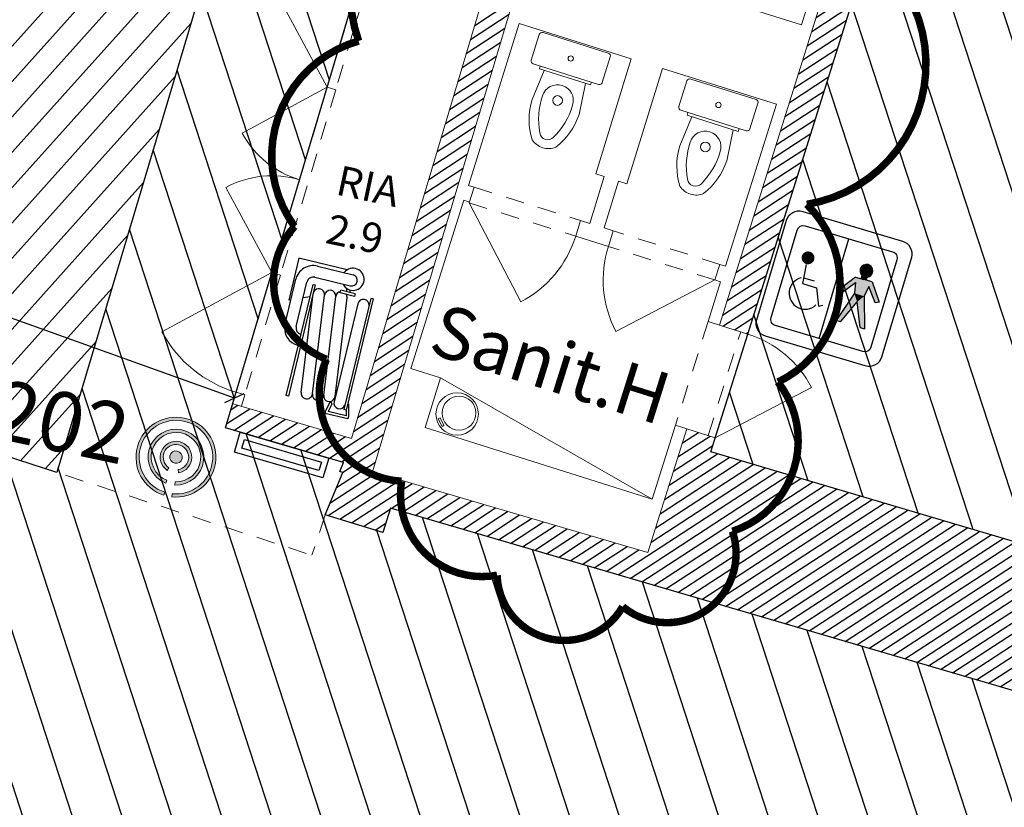
# Model space of a CAD drawing. Extents: x 435 to 765, y 95 to 281.
# Drawn here: x 494 to 500, y 131 to 136 of the extents above; entities that cross this region are included whole.
import ezdxf
from ezdxf.enums import TextEntityAlignment as Align

# ---------------------------------------------------------------- set-up
doc = ezdxf.new("R2010")
doc.units = 0
doc.header["$PDMODE"] = 32
doc.header["$PDSIZE"] = -2
doc.linetypes.add('CACHE2', pattern=[0.1875, 0.125, -0.0625])
doc.linetypes.add('CONTINU', pattern=[0])
for name, color, linetype, lineweight in [('1-TXT-GEN-T', 7, 'Continuous', 0), ('2-CLS-GEN-E', 247, 'Continuous', 0), ('2-LIN-GEN-E', 181, 'CACHE2', 0), ('2-PRT-GEN-E', 201, 'Continuous', 0), ('2-SBE-MCN-E', 7, 'Continuous', 0), ('2-SBE-POU-E', 7, 'CACHE2', 0), ('5-CFA-BEACON', 7, 'Continuous', 0), ('5-PLB-APS-E', 4, 'Continuous', 0)]:
    doc.layers.add(name, color=color, linetype=linetype, lineweight=lineweight)
for name, color, linetype in [('1-ZON-CIRCULATION', 72, 'CONTINU'), ('1-ZON-NON CONSTRUCTIBLE', 1, 'CONTINU'), ('1-ZON-TRAVAUX', 7, 'Continuous'), ('2-SBE-MCN-H', 7, 'CONTINU'), ('2-SBE-POT-D', 7, 'Continuous'), ('5-SEC-RIA-T', 1, 'Continuous'), ('5-SIG-PANNEAU SANITAIRE', 140, 'Continuous'), ('5-SIG-SIN', 140, 'Continuous'), ("GEX_EQU_robinet d'incendie armé", 32, 'Continuous')]:
    doc.layers.add(name, color=color, linetype=linetype)
doc.styles.add('arial', font='arial.ttf')
doc.styles.add('swis BT roman', font='swiss.ttf')
doc.styles.add('TXT8', font='COMPLEX.SHX')
doc.dimstyles.new('COT 100', dxfattribs={"dimtxt": 0.2, "dimasz": 0.18, "dimexe": 0.18, "dimexo": 0.2, "dimgap": 0.09, "dimtad": 0, "dimzin": 0, "dimdsep": 46, "dimtxsty": 'swis BT roman', "dimblk1": 'OBLIQUE', "dimblk2": 'OBLIQUE', "dimsah": 1, "dimcen": 0.09, "dimclrd": 256, "dimclre": 256, "dimaunit": 2, "dimazin": 0, "dimtfac": 1, "dimtix": 1, "dimtofl": 0, "dimtmove": 0, "dimatfit": 3, "dimldrblk": 'OBLIQUE', "dimfxl": 1, "dimtolj": 1, "dimtzin": 0, "dimarcsym": 0})
pattern_1 = [(33.07423899395452, (716.3114717503431, 169.8994841073104), (-0.03465355372123756, 0.0532107246190963), [])]
pattern_2 = [(108.074238993916, (716.3114717503431, 169.8994841073104), (-0.3018330641434676, -0.09850406788435379), [])]

# ---------------------------------------------------------------- blocks, each defined once
blk = doc.blocks.new('WC_anc')
at = {"layer": '5-PLB-APS-E'}
for p, q in [((-0.2299999999995634, 0), (0.2299999999995634, 0)), ((-0.25, -0.01999999999998181), (-0.25, -0.2000000000000455)), ((0.25, -0.01999999999998181), (0.25, -0.2000000000000455)), ((-0.2299999999995634, -0.2200000000000273), (0.2299999999995634, -0.2200000000000273)), ((-0.1800211909576319, -0.2400000000000091), (-0.1800211909576319, -0.2200000000000273)), ((-0.1800211909576319, -0.2400000000000091), (0.1800211909576319, -0.2400000000000091)), ((-0.1455349706211564, -0.2400000000000091), (-0.1655349706215929, -0.4513128155659842)), ((0.1455349706211564, -0.2400000000000091), (0.1655349706215929, -0.4513128155659842)), ((0.1800211909576319, -0.2200000000000273), (0.1800211909576319, -0.2400000000000091))]:
    blk.add_line(p, q, dxfattribs=at)
for centre, radius in [((0, -0.1100000000000136), 0.01808360721902258), ((0, -0.4057859205188379), 0.03256487162645499)]:
    blk.add_circle(centre, radius, dxfattribs=at)
for centre, radius, start, end in [((-0.2299999999995634, -0.01999999999998181), 0.02, 90, 180), ((0.2299999999995634, -0.01999999999998181), 0.02, 0, 90), ((-0.2299999999995634, -0.2000000000000455), 0.02, 180, 270), ((0.2299999999995634, -0.2000000000000455), 0.02, 270, 0), ((0, -0.4057859205188379), 0.1060212552761711, 0, 180), ((0.2980036237804597, -0.4449736446969155), 0.4635819383751183, 180.7835056242657, 214.5960937535765), ((0.4098907800525922, -0.4136457472908432), 0.51598738613228, 179.1272028522205, 207.1953121396612), ((-0.4098907800525922, -0.4136457472909569), 0.5159873861322742, 332.8046878603388, 0.8727971477925268), ((-0.2980036237804597, -0.4449736446970292), 0.4635819383751183, 325.4039062464342, 359.2164943749918), ((0, -0.6242586016226142), 0.05515311442279596, 207.195312139602, 332.8046878603388), ((0.002048223230303847, -0.6047060774502597), 0.1343332534198252, 230.3853511661666, 269.1263585809832), ((-0.002048223230303847, -0.6047060774502597), 0.1343332534198252, 270.8736414190167, 309.6146488338334)]:
    blk.add_arc(centre, radius, start, end, dxfattribs=at)
blk = doc.blocks.new('lava3')
for p, q in [((0.09999999999999964, 0.5999999999999988), (0.05000000000000071, 0.5999999999999988)), ((0.05000000000000071, 0.5999999999999988), (0.05000000000000071, 0.3999999999999995)), ((0.09999999999999964, 0.3999999999999995), (0.09999999999999964, 0.5999999999999988)), ((0.05000000000000071, 0.3999999999999995), (0.09999999999999964, 0.3999999999999995))]:
    blk.add_line(p, q)
for centre, radius in [((0.5, 0.4999999999999991), 0.5), ((0.5500000000000007, 0.4999999999999991), 0.4)]:
    blk.add_circle(centre, radius)
at = {"style": 'TXT8'}
for tag, p, flags in [('ISTCQTE', (0, 0.008), 1), ('ISTCVAL', (0, 0.006), 1), ('ISTCDES', (0, 0.004), 1), ('ISTCTYP', (0, 0.002), 1), ('I_S_T_C', (0, 0), 3)]:
    blk.add_attdef(tag, p, '', height=0.001, dxfattribs=dict(at, flags=flags))
blk = doc.blocks.new('A$C6EB21D37')
at = {"layer": "GEX_EQU_robinet d'incendie armé", "color": 1, "linetype": 'Continuous'}
for p, q in [((-0.2792428354549656, 0.5307624749990509), (0.2208571645448956, 0.5307624749990509)), ((-0.2792428354549656, 0.5307624749990509), (-0.2792428354550793, 0.5207624749990316)), ((-0.2792428354550793, 0.5207624749990316), (0.2208571645448956, 0.5207624749990316)), ((0.1916471645449747, 0.5346624749990383), (0.2459571645449614, 0.5475624749990402)), ((0.1916471645449747, 0.5346724749990415), (0.1916471645449747, 0.5307624749990509)), ((0.2208571645448956, 0.5307624749990509), (0.2208571645448956, 0.5207624749990316)), ((0.2209571645449842, 0.530462474999041), (0.2459571645449614, 0.5363724749990411)), ((0.2459571645449614, 0.5475624749990402), (0.2569671645449034, 0.5475624749990402)), ((0.2459571645449614, 0.5363724749990411), (0.2459571645449614, 0.4554524749990492)), ((0.2569671645449034, 0.5475624749990402), (0.2569671645449034, 0.4442524749990469)), ((-0.2829528354550348, 0.4492524749990423), (-0.2829528354550348, 0.3846324749990515)), ((-0.2829528354550348, 0.4492524749990423), (-0.2707528354551414, 0.4492524749990423)), ((-0.2707528354551414, 0.4492524749990423), (-0.2707528354550277, 0.3846324749990515)), ((0.1752109051601565, 0.4697027151362079), (-0.2566464583219386, 0.4192185092758223)), ((-0.2432328354550464, 0.4709524749990521), (0.1981471645449346, 0.4709524749990237)), ((0.2087571645449771, 0.4530524749990548), (0.2459571645449614, 0.4442524749990469)), ((0.211266219620029, 0.4636589350888585), (0.2459571645450751, 0.4554524749990208)), ((0.2459571645449614, 0.4442524749990469), (0.2569671645449034, 0.4442524749990469)), ((-0.375652835455071, 0.3908710242967288), (-0.375652835455071, 0.1742624749990398)), ((-0.361462835455086, 0.2608124749990566), (-0.3614628354549723, 0.4208424749990627)), ((-0.311452835455043, 0.2608124749990566), (-0.3114528354551567, 0.4208424749990343)), ((-0.2962182496144123, 0.4093424749990504), (-0.2829528354550348, 0.4093424749990504)), ((-0.2933939872525571, 0.4246424749990467), (-0.2829528354550348, 0.4246424749990467)), ((0.1809782686423205, 0.420366920996571), (-0.2508790948397746, 0.3698827151362138)), ((-0.2707528354550277, 0.3846324749990515), (-0.2829528354550348, 0.3846324749990515)), ((0.1867571645450425, 0.3709324749990515), (-0.2451001989370525, 0.3204482691386659)), ((0.1925245280272065, 0.3215966808594146), (-0.2393328354550022, 0.2711124749990574)), ((-0.2792428354550793, 0.2708124749990191), (0.2208571645448956, 0.2708124749990191)), ((-0.2792428354550793, 0.2608124749990282), (-0.2792428354550793, 0.2708124749990191)), ((0.2208571645450093, 0.2608124749990282), (-0.2792428354550793, 0.2608124749990282)), ((-0.2239201335917187, 0.2608124749990282), (-0.2121138188919076, 0.2325124749990266)), ((0.2208571645448956, 0.2708124749990191), (0.2208571645450093, 0.2608124749990282)), ((-0.08250283545510229, 0.2325124749990266), (-0.2830428354550349, 0.2325124749990266)), ((-0.375652835455071, 0.1742624749990398), (-0.1878128354551336, 0.1742624749990682)), ((-0.0825028354549886, 0.1824924749990373), (-0.2830428354550349, 0.1824924749990373)), ((-0.1912462619561666, 0.1824924749990373), (-0.1878128354551336, 0.1742624749990682))]:
    blk.add_line(p, q, dxfattribs=at)
for centre, radius, start, end in [((-0.2432328354550464, 0.4959624749989757), 0.025, 97.25224686347005, 270), ((0.1981471645450483, 0.4959624749990326), 0.025, 270, 82.74775313521664), ((-0.3418828354550669, 0.4256824749990358), 0.04850000000000001, 308.8602275085349, 246.1896016453381), ((-0.336462835454995, 0.4208424749990627), 0.025, 0, 180), ((0.1780945869013522, 0.4450348180664037), 0.02483587659477094, 276.6676246628685, 96.66762466320294), ((0.210011692082503, 0.4583557050439708), 0.005449595237398571, 76.69082130486021, 256.6908213038495), ((-0.2537627765808566, 0.3945506122060181), 0.02483587659477094, 96.66762466286846, 133.1643486199739), ((0.1838677165935678, 0.3956496979978112), 0.02488553841559884, 276.6676246631963, 96.66762466286846), ((-0.2537627765808566, 0.3945506122060181), 0.02483587659477094, 203.537373704812, 276.6676246631963), ((-0.2479896468882998, 0.3451654921374541), 0.02488553841559884, 96.66762466320294, 276.6676246628685), ((0.1896408462861245, 0.3462645779292188), 0.02483587659476843, 276.6676246628685, 96.66762466320294), ((-0.2422165171960842, 0.2957803720688617), 0.02483587659476841, 96.66762466286846, 276.6676246631963), ((-0.2830428354550349, 0.2608124749990282), 0.07832, 180, 270), ((-0.2830428354550349, 0.2608124749990282), 0.02831000000000001, 180, 270), ((-0.0825028354549886, 0.2608124749990282), 0.07832, 270, 0), ((-0.0825028354549886, 0.2608124749990282), 0.02831000000000001, 270, 0)]:
    blk.add_arc(centre, radius, start, end, dxfattribs=at)
blk = doc.blocks.new('RIA')
at = {"layer": "GEX_EQU_robinet d'incendie armé", "xscale": 1.536, "yscale": 1.536, "zscale": 1.536}
blk.add_blockref('A$C6EB21D37', (0.4359453446721773, -0.5603673215985623), dxfattribs=at)
blk = doc.blocks.new('_Oblique')
at = {"color": 0, "linetype": 'ByBlock', "lineweight": -2}
blk.add_line((-0.5, -0.5), (0.5, 0.5), dxfattribs=at)
blk = doc.blocks.new('*D357')
at = {"layer": '2-SBE-POT-D', "lineweight": -2, "transparency": 16777216}
for p, q in [((490.5486663453606, 135.330403339016), (492.4449267770699, 134.651898417794)), ((494.9959457269687, 133.7391129782556), (493.0996852952594, 134.4176178994776))]:
    blk.add_line(p, q, dxfattribs=at)
at = {"layer": 'Defpoints', "color": 0, "transparency": 16777216}
for p in [(490.5486663453606, 135.3304033390162), (494.9959457269688, 133.7391129782559), (494.9959457269687, 133.7391129782557)]:
    blk.add_point(p, dxfattribs=at)
at = {"layer": '2-SBE-POT-D', "lineweight": -2, "transparency": 16777216, "xscale": 0.1, "yscale": 0.1, "zscale": 0.1}
for p, rotation in [((490.5486663453606, 135.330403339016), 160.3121761686091), ((494.9959457269687, 133.7391129782556), 340.3121761686091)]:
    blk.add_blockref('_Oblique', p, dxfattribs=dict(at, rotation=rotation))
at = {"layer": '2-SBE-POT-D', "color": 0, "transparency": 16777216, "insert": (492.7723060361647, 134.5347581586358), "char_height": 0.2, "attachment_point": 5, "rotation": 340.3121761686091, "style": 'swis BT roman'}
blk.add_mtext('\\A1;4.72', dxfattribs=at)
blk = doc.blocks.new('BEACON 01')
h = blk.add_hatch(color=232)
h.dxf.hatch_style = 1
edge = h.paths.add_edge_path()
edge.add_line((-0.01805302151677068, -0.1779762230860378), (-0.01664018105655174, -0.164047695459832))
edge.add_arc((0, -2.281508315604697e-14), 0.1648894842349539, -84.20801203143662, 264.20801203143657, ccw=False)
edge.add_line((0.01664018105655174, -0.164047695459832), (0.01805302151677068, -0.1779762230860378))
edge.add_arc((0, -1.82354131794682e-14), 0.1788894842349588, 275.7919879685634, 624.2080120314365)
h = blk.add_hatch(color=232)
h.dxf.hatch_style = 1
edge = h.paths.add_edge_path()
edge.add_line((-0.02108517016577238, -0.1230967053643539), (-0.01872154136124138, -0.1092976742797322))
edge.add_arc((0, 1.901256929670581e-15), 0.1108894842349784, -80.28016368418122, 260.2801636841812, ccw=False)
edge.add_line((0.01872154136124138, -0.1092976742797322), (0.02108517016577238, -0.1230967053643539))
edge.add_arc((0, 4.038436252074007e-15), 0.1248894842349792, 279.7198363158187, 620.2801636841812)
h = blk.add_hatch(color=232)
h.dxf.hatch_style = 1
edge = h.paths.add_edge_path()
edge.add_line((-0.0259991667573729, -0.06594969524586958), (-0.02086457819982712, -0.05292525666508219))
edge.add_arc((0, -2.151057110211241e-16), 0.05688948423497531, -68.48428998388698, 248.48428998388698, ccw=False)
edge.add_line((0.02086457819982712, -0.05292525666508219), (0.0259991667573729, -0.06594969524586958))
edge.add_arc((0, 7.077671781985373e-16), 0.07088948423497557, 291.515710016113, 608.4842899838869)
h = blk.add_hatch(color=232)
h.dxf.hatch_style = 1
edge = h.paths.add_edge_path()
edge.add_arc((0, 3.552713678800501e-15), 0.02803906952723878, 180, 360)
edge.add_arc((0, 3.552713678800501e-15), 0.02803906952723878, 0, 180)
for points in [[(-0.01805302151677068, -0.1779762230860378), (-0.01664018105655174, -0.164047695459832, -19.76764426882547), (0.01664018105655174, -0.164047695459832), (0.01805302151677068, -0.1779762230860378, 19.76764426882566)], [(-0.02108517016577238, -0.1230967053643539), (-0.01872154136124138, -0.1092976742797322, -11.76116614898809), (0.01872154136124138, -0.1092976742797322), (0.02108517016577238, -0.1230967053643539, 11.76116614898816)], [(-0.0259991667573729, -0.06594969524586958), (-0.02086457819982712, -0.05292525666508219, -5.263214039043798), (0.02086457819982712, -0.05292525666508219), (0.0259991667573729, -0.06594969524586958, 5.263214039043796)], [(-0.02803906952723878, 3.552713678800501e-15, 1), (0.02803906952723878, 3.552713678800501e-15, 1)]]:
    blk.add_lwpolyline(points, format="xyb", close=True)
at = {"color": 232, "style": 'arial'}
blk.add_attdef('NUM', text='', height=0.15, dxfattribs=at).set_placement((0, 0.324269469060793), align=Align.MIDDLE_CENTER)
blk = doc.blocks.new('toilettes homme 01')
for p, q in [((0.3062500000000568, -1.27675647831893e-14), (0.3062500000000568, 0.6999999999999872)), ((0.4218465780900829, 0.466015278964079), (0.3383958574922246, 0.3490129777106177)), ((0.4218465780900829, 0.466015278964079), (0.4802555948465965, 0.466015278964079)), ((0.4621819755272099, 0.466015278964079), (0.4621819755272099, 0.4881379676849235)), ((0.5386646116031897, 0.466015278964079), (0.4802555948465965, 0.466015278964079)), ((0.4983292141660228, 0.466015278964079), (0.4983292141660627, 0.4881379676849235)), ((0.5386646116031897, 0.466015278964079), (0.6221153322010081, 0.3490129777106177)), ((0.3617594641948301, 0.337331174359305), (0.4335283814413855, 0.4309698689101509)), ((0.4335283814413855, 0.4309698689101509), (0.4461754197022401, 0.3589572714648526)), ((0.5269828082518472, 0.4309698689101509), (0.5143357699909927, 0.3589572714648526)), ((0.5987517254984027, 0.337331174359305), (0.5269828082518472, 0.4309698689101509)), ((0.3383958574922246, 0.3490129777106177), (0.3617594641948301, 0.337331174359305)), ((0.4461754197022401, 0.3589572714648526), (0.3815155596605734, 0.1487380210269734)), ((0.5143357699909927, 0.3589572714648526), (0.5789956300326593, 0.1487380210269734)), ((0.6221153322010081, 0.3490129777106177), (0.5987517254984027, 0.337331174359305)), ((0.4119360343745825, 0.1487380210269834), (0.4802555948465965, 0.3083317141096643)), ((0.54857515531869, 0.1487380210269834), (0.4802555948465965, 0.3083317141096643)), ((0.4119360343745825, 0.1487380210269834), (0.3815155596605734, 0.1487380210269734)), ((0.54857515531869, 0.1487380210269834), (0.5789956300326593, 0.1487380210269734))]:
    blk.add_line(p, q)
for points in [[(-0.1312499999999432, -1.27675647831893e-14), (-0.1312499999999432, 0.6999999999999872, -0.4142135623730951), (-0.04374999999994317, 0.7874999999999872), (0.6562500000000568, 0.7874999999999872, -0.4142135623730951), (0.7437500000000568, 0.6999999999999872), (0.7437500000000568, -1.27675647831893e-14, -0.4142135623730951), (0.6562500000000568, -0.08750000000001279), (-0.04374999999994317, -0.08750000000001279, -0.4142135623730969)], [(-0.04374999999994317, 0.0437499999999873), (-0.04374999999994317, 0.6562499999999872, -0.414213562373093), (5.68295410730002e-14, 0.6999999999999872), (0.6125000000000568, 0.6999999999999872, -0.4142135623730951), (0.6562500000000568, 0.6562499999999872), (0.6562500000000568, 0.0437499999999873, -0.4142135623730951), (0.6125000000000568, -1.27675647831893e-14), (5.68295410730002e-14, -1.27675647831893e-14, -0.4142135623730973)]]:
    blk.add_lwpolyline(points, format="xyb", close=True)
at = {"const_width": 0.04299191328906861}
for points in [[(0.05839079045429116, 0.4983115572497965, 1), (0.1014086633063812, 0.4983115572497965, 1)], [(0.4587466584205913, 0.5271605907734382, 1), (0.5017645312726415, 0.5271605907734382, 1)]]:
    blk.add_lwpolyline(points, format="xyb", close=True, dxfattribs=at)
for points in [[(0.08129955073997053, 0.4532088692001892), (0.09323769222432929, 0.3224345310312586), (0.1922160771679842, 0.3224345310312586), (0.2394034390136994, 0.2074344506565169), (0.2658744181786232, 0.2223844518048764)], [(0.0896889765935441, 0.3613083321646244), (0.1634433072145725, 0.3613083321646244)]]:
    blk.add_lwpolyline(points)
blk.add_lwpolyline([(0.07326829543498548, 0.3566449972400875, 1.282072978182658), (0.2212450581296366, 0.2101462892517731, 1.282072978182658)], format="xyb")
for start, end in [(90, 270), (270, 90)]:
    blk.add_arc((0.4802555948465965, 0.5271605907734382), 0.04300489307057032, start, end)
for points in [[(0.3383958574922246, 0.3490129777106177), (0.3617594641948301, 0.337331174359305), (0.4218465780900829, 0.466015278964079), (0.4335283814413855, 0.4309698689101509)], [(0.4218465780900829, 0.466015278964079), (0.4335283814413855, 0.4309698689101509), (0.5386646116031897, 0.466015278964079), (0.5269828082518472, 0.4309698689101509)], [(0.4621819755272099, 0.466015278964079), (0.4621819755272099, 0.4881379676849235), (0.4983292141660228, 0.466015278964079), (0.4983292141660627, 0.4881379676849235)], [(0.5269828082518472, 0.4309698689101509), (0.5386646116031897, 0.466015278964079), (0.5987517254984027, 0.337331174359305), (0.6221153322010081, 0.3490129777106177)], [(0.5386646116031897, 0.466015278964079), (0.5269828082518472, 0.4309698689101509), (0.5269828082518472, 0.4309698689101509), (0.5386646116031897, 0.466015278964079)], [(0.4335283814413855, 0.4309698689101509), (0.4461754197022401, 0.3589572714648526), (0.5269828082518472, 0.4309698689101509), (0.5143357699909927, 0.3589572714648526)], [(0.3815155596605734, 0.1487380210269734), (0.4119360343745825, 0.1487380210269834), (0.4461754197022401, 0.3589572714648526), (0.4802555948465965, 0.3083317141096643)], [(0.4461754197022401, 0.3589572714648526), (0.4802555948465965, 0.3083317141096643), (0.5143357699909927, 0.3589572714648526), (0.4802555948465965, 0.3083317141096643)], [(0.5143357699909927, 0.3589572714648526), (0.4802555948465965, 0.3083317141096643), (0.5789956300326593, 0.1487380210269734), (0.54857515531869, 0.1487380210269834)]]:
    blk.add_solid(points)

msp = doc.modelspace()

# ---------------------------------------------------------------- hatches: boundary and pattern name
at = {"layer": '1-ZON-CIRCULATION'}
h = msp.add_hatch(dxfattribs=at)
h.set_pattern_fill('LINE', color=256, scale=0.05, angle=-300.0000000000001)
h.set_pattern_definition([(48.0742389939161, (716.3114717503431, 169.8994841073104), (-0.1181117786178457, 0.1060715336540819), [])])
h.paths.add_polyline_path([(476.8750575800304, 149.768107487531), (477.8622399388886, 151.8239471883418), (478.5513802813053, 151.5114861326402), (478.6697780318922, 151.7726152074222), (483.0019337063077, 149.8459572725417), (483.6217842612405, 149.5817945172647), (488.2901200392157, 147.7177284325338), (488.8246436722192, 147.5144790849691), (493.5681749026978, 145.8435941000829), (494.084462847674, 145.6461498788358), (494.3631747510753, 146.3682078730171), (494.9910291119029, 147.9726800388472), (496.0680392682386, 147.549238734405), (497.8920570603558, 146.8371831930041), (497.6750968095508, 146.1552853306947), (499.1423321892858, 144.8473114442983), (498.9056136404906, 144.1211188042705), (498.2124847859646, 141.9313939846219), (498.180121278497, 141.8291515587147), (497.471099998619, 142.0325841418096), (496.5098286873621, 142.3083923741628), (493.8031121119755, 133.239028042817), (487.4403651407393, 135.3034690779061), (486.8356003403669, 132.5750544620447), (483.7258494585813, 133.5211701408971), (484.3702948594413, 137.1718958399641), (484.8126258098364, 137.0123434727526), (490.0011392468106, 135.1620366118283), (490.0378344996312, 135.1484493922936), (489.9162517280919, 134.8200885728591), (490.2913165407978, 134.6764946766895), (490.4283926361695, 135.0118953820018), (490.445248418888, 135.0065133384233), (490.6520842718492, 135.6542933396592), (492.3914450545076, 140.3809973676532), (492.5570619232965, 140.9273229432679), (493.2884326404998, 143.2643645516985)])
at = {"layer": '1-ZON-NON CONSTRUCTIBLE'}
h = msp.add_hatch(dxfattribs=at)
h.set_pattern_fill('LINE', color=256, scale=0.1, angle=-240.0000000000001)
h.set_pattern_definition(pattern_2)
h.paths.add_polyline_path([(495.6045824170893, 132.9550903509173), (495.7228021479398, 133.2382226322761), (495.7027112958384, 133.2466114147794), (495.7279275452969, 133.307003484573), (494.9359424913685, 133.5380608216804), (497.471099998619, 142.0325841418096), (496.5098286873621, 142.3083923741628), (493.8031121119755, 133.239028042817), (487.4403651407421, 135.3034690779052), (486.8356003403676, 132.5750544620481), (483.7258494585992, 133.5211701409823), (483.4353733066239, 132.1476658254525), (486.5856525919423, 131.4671060067694), (487.219843237206, 131.3312272614594), (487.1856594418991, 131.1716802833518), (487.3412679749385, 131.1383403210126), (487.3122038573671, 131.0068635227059), (488.1922500692566, 130.8183089043439), (488.2213141868282, 130.9497857026507), (488.3871561334229, 130.9142531766014), (488.4213399287298, 131.0738001547089), (489.4456596434476, 130.8543341649918), (489.4114758481406, 130.6947871868842), (489.56708438118, 130.661447224545), (489.5380202636086, 130.5299704262382), (490.4180664754981, 130.3414158078763), (490.4471305930697, 130.4728926061831), (490.6129725396644, 130.4373600801337), (490.6471563349713, 130.5969070582413), (491.6478551015519, 130.3825019832819), (491.6136713062449, 130.2229550051744), (491.7692798392844, 130.1896150428352), (491.7402157217129, 130.0581382445284), (492.6202619336024, 129.8695836261665), (492.6493260511739, 130.0010604244733), (492.8151679977688, 129.965527898424), (492.8493517930755, 130.1250748765311), (493.4734598600494, 129.9913563776673), (492.9235144086808, 127.3611513620978), (492.9726481435553, 127.3508780663498), (492.9481987033478, 127.2339445775825), (492.7900250796419, 127.2682389239988), (492.501434288168, 125.8880057657979), (492.6594978432227, 125.8531849978622), (492.1089555196365, 123.2201253422637), (491.9400563121573, 122.412336967012), (491.886955924785, 122.1583755880289), (480.2119937642768, 124.6451260436534), (479.8731211226536, 123.0541641281804), (482.9541890618395, 122.3987861043482), (482.764857632732, 121.5086998108057), (483.8896919597362, 121.269434817978), (484.0790233888437, 122.1595211115206), (486.6808140930451, 121.6060907802843), (486.5122883154877, 120.8138161673508), (487.8425271717716, 120.5308593062677), (489.5346692463078, 120.1709215344488), (489.7031950238653, 120.9631961473821), (493.1363850132435, 120.232917777969), (494.3590310208568, 119.9728471335911), (498.7507754799988, 119.0386733790292), (498.756816808859, 119.0670749172616), (499.0896325805115, 118.9842044385184), (499.1191653183423, 119.112966872922), (499.1998977101497, 119.0944502257902), (499.2988910521531, 119.5260601828189), (499.3420813086634, 119.5161541374084), (499.444041645048, 119.9607001595452), (499.489901380221, 119.9501818469479), (499.6910996656152, 120.8274043101547), (499.6452399304422, 120.837922622752), (499.7472002668269, 121.2824686448888), (499.7040100103166, 121.2923746902993), (499.8030033523199, 121.7239846473281), (499.7222709605125, 121.74250129446), (499.7492296556506, 121.8600409290928), (499.4091028788982, 121.9447318338624), (499.8138798681912, 123.7405691616597), (500.1373171895486, 123.6605604868308), (500.1672382860188, 123.7915833686513), (500.2572239290887, 123.7710337587677), (500.3402182981934, 124.1344616640841), (500.3864306214753, 124.1239083671041), (500.4672506229621, 124.4778148328665), (500.5140644850935, 124.4671241652097), (500.6699082417952, 125.1495556441855), (500.6230943796638, 125.1602463118423), (500.7039143811505, 125.5141527776047), (500.6577020578687, 125.5247060745847), (500.7406964269732, 125.8881339799012), (500.6507107839036, 125.9086835897847), (500.6806318803739, 126.0397064716052), (500.3626180203972, 126.1183735450498), (500.542606737866, 126.8443029027394), (500.5573974320216, 126.8410376747983), (501.551951199719, 131.2250676376156), (501.4101876578856, 131.2575117518623), (501.4465652872079, 131.4149258174191), (496.0431212224988, 132.9995129369208), (495.9933466178202, 132.8364331735598)])
h = msp.add_hatch(dxfattribs=at)
h.set_pattern_fill('LINE', color=256, scale=0.1, angle=-240.0000000000001)
h.set_pattern_definition(pattern_2)
h.paths.add_polyline_path([(498.1953382609126, 133.3774929175283), (500.5760875741357, 140.9523098254716), (503.6461859137506, 139.9873842566592), (503.7924131186501, 139.9462426746269), (503.5941305968848, 139.1942045906569), (503.7925020705087, 139.1473383396462), (503.0856892983773, 135.9717067018823), (502.8706477201201, 136.0190955761362), (502.7692337797996, 135.563453954917), (502.9842753580567, 135.5160650806631), (502.3050925175292, 132.464571670745), (502.181196342622, 132.4918747639459), (502.1855843672436, 132.5077783422659), (501.7343250431189, 132.6145256026946), (501.6568846091897, 132.3528969587573)])
at = {"layer": '2-SBE-MCN-H', "linetype": 'Continuous'}
h = msp.add_hatch(dxfattribs=at)
h.set_pattern_fill('ANSI31', color=256, scale=0.02, angle=3.842587138410148e-11, style=0)
h.set_pattern_definition(pattern_1)
h.paths.add_polyline_path([(502.1855843672291, 132.507778342311), (501.7343250431045, 132.6145256027394), (501.6568846091752, 132.352896958802), (498.1953382608975, 133.3774929175707), (498.2253219816213, 133.4728919557815), (498.0345239051996, 133.5328593972291), (497.7729624635564, 132.7006508065865), (495.9228379113527, 133.2432091267711), (497.8046869620905, 139.5486992593464), (499.734642757986, 138.942118137788), (499.5847241543668, 138.4651229467336), (499.7755222307887, 138.405155505286), (500.5760875741155, 140.9523098255156), (500.7230503565058, 140.9061197264682), (500.7770210538089, 141.0778379952477), (500.7411736768202, 141.0891047518153), (500.7665454317041, 141.1747470772189), (499.6506991022616, 141.5053193663924), (499.5695563184284, 141.2314220057654), (500.3829312978829, 141.0047741956832), (499.7946101994337, 139.1329162142097), (497.8618892787443, 139.7403664087811), (498.3980685188421, 141.5369360679703), (498.7808156553667, 141.4206421166672), (498.8740633714496, 141.7353996602593), (498.2124847859429, 141.9313939846645), (498.1801212784751, 141.8291515587574), (498.0370784095669, 141.8701934585439), (497.9957095060938, 141.7260108873869), (498.0918312201985, 141.6984316184049), (497.9346293870007, 141.1505378480084), (497.2651816767622, 141.3426159714801), (497.207982142919, 141.1509581463768), (498.0058373312624, 140.9220373135241), (495.7812520284676, 133.4681447335931), (494.9844535744332, 133.7006063540324), (494.9359424913533, 133.5380608217206), (495.7279275452818, 133.3070034846139), (495.7027112958233, 133.2466114148202), (495.7228021479248, 133.2382226323169), (495.6045824170747, 132.9550903509583), (495.9933466178052, 132.8364331736008), (496.0431212224948, 132.9995129369971), (501.4465652871941, 131.4149258174637), (501.4101876578718, 131.2575117519068), (501.8076645501014, 131.1665448817576), (501.9037880005696, 131.5604885865745), (501.922850520978, 131.5555484298765)])
h = msp.add_hatch(dxfattribs=at)
h.set_pattern_fill('ANSI31', color=256, scale=0.02, angle=3.842587138410148e-11, style=0)
h.set_pattern_definition(pattern_1)
h.paths.add_polyline_path([(499.5566410695226, 137.7087425263034), (499.3658429931006, 137.7687099677514), (498.2534050664993, 134.229272376126), (498.4442031429213, 134.1693049346781)])

# ---------------------------------------------------------------- linework, layer by layer
at = {"layer": '1-ZON-CIRCULATION'}
msp.add_lwpolyline([(496.5098286873621, 142.3083923741628), (493.8031121119755, 133.239028042817), (487.4403651407393, 135.3034690779061), (486.8356003403669, 132.5750544620447), (483.7258494585813, 133.5211701408971), (484.3702948594413, 137.1718958399641), (484.8126258098364, 137.0123434727526), (490.0011392468106, 135.1620366118283), (490.0378344996312, 135.1484493922936), (489.9162517280919, 134.8200885728591), (490.2913165407978, 134.6764946766895), (490.4283926361695, 135.0118953820018), (490.445248418888, 135.0065133384233), (490.6520842718492, 135.6542933396592), (492.3914450545076, 140.3809973676532), (492.5570619232965, 140.9273229432679), (493.2884326404998, 143.2643645516985)], dxfattribs=at)
at = {"layer": '1-ZON-NON CONSTRUCTIBLE'}
for points in [[(496.5098286873621, 142.3083923741628), (493.8031121119755, 133.239028042817), (487.4403651407421, 135.3034690779052)], [(501.4465652872079, 131.4149258174191), (496.0431212224988, 132.9995129369208), (495.9933466178202, 132.8364331735598), (495.6045824170893, 132.9550903509173), (495.7228021479398, 133.2382226322761), (495.7027112958384, 133.2466114147794), (495.7279275452969, 133.307003484573), (494.9359424913685, 133.5380608216804), (497.471099998619, 142.0325841418096)]]:
    msp.add_lwpolyline(points, dxfattribs=at)
msp.add_lwpolyline([(498.1953382609126, 133.3774929175283), (500.5760875741357, 140.9523098254716), (503.6461859137506, 139.9873842566592), (503.7924131186501, 139.9462426746269), (503.5941305968848, 139.1942045906569), (503.7925020705087, 139.1473383396462), (503.0856892983773, 135.9717067018823), (502.8706477201201, 136.0190955761362), (502.7692337797996, 135.563453954917), (502.9842753580567, 135.5160650806631), (502.3050925175292, 132.464571670745), (502.181196342622, 132.4918747639459), (502.1855843672436, 132.5077783422659), (501.7343250431189, 132.6145256026946), (501.6568846091897, 132.3528969587573)], close=True, dxfattribs=at)
at = {"layer": '1-ZON-TRAVAUX', "color": 5, "lineweight": 70, "const_width": 0.05}
msp.add_lwpolyline([(496.7977336431228, 137.4798676931347, -0.52056705), (496.4517270539892, 138.678912059012, -0.52056705), (497.4934163744173, 140.0122392690478, -0.52056705), (498.5004418335187, 140.141513629193, -0.52056705), (499.3166926656501, 139.601498321826, -0.52056705), (500.3790521247188, 139.0093433822137, -0.52056705), (500.0887796906298, 137.6391894656064, -0.52056705), (499.518611282956, 136.4506953556941, -0.52056705), (498.8402256442236, 135.0404014110592, -0.52056705), (498.6470089973799, 133.846357303788, -0.52056705), (498.340780216546, 132.8438687017066, -0.7577715284531876), (497.6039843112098, 132.3374937445241, -0.756264809629495), (496.7600962437184, 132.548636431872, -0.52056705), (496.1185833065487, 133.1801769631778, -0.52056705), (495.6131485724631, 133.9994280977751, -0.52056705), (495.3989827712234, 134.892293728337, -0.52056705), (495.8297271248035, 136.1381283042167, -0.52056705)], format="xyb", close=True, dxfattribs=at)
at = {"layer": '2-CLS-GEN-E'}
for p, q in [((499.145601903057, 137.3347815609184), (498.8037874868046, 136.2472325253151)), ((498.8037874868045, 136.2472325253152), (498.007205517744, 136.4975965933599)), ((496.9091141713906, 136.2555699824331), (496.5672997551379, 135.1680209468297)), ((496.9091141713906, 136.2555699824331), (497.6607203772021, 136.0193417039092)), ((497.6607203772021, 136.0193417039092), (497.4226938283137, 135.2450877929837)), ((497.87060238082, 135.9533762235492), (497.6325758319318, 135.1791223126237)), ((497.87060238082, 135.9533762235492), (498.6358367630064, 135.7128646373307)), ((495.6194384018029, 135.828242766509), (495.6769325092044, 135.81108387336)), ((498.6358367630064, 135.7128646373307), (498.2940223467539, 134.6253156017273)), ((497.479934374755, 135.2270972074309), (497.3829605955784, 134.9116604289057)), ((497.4226938283137, 135.2450877929837), (497.4799343747551, 135.2270972074309)), ((497.5753352854906, 135.1971128981764), (497.4783615063139, 134.8816761196511)), ((497.5753352854906, 135.1971128981764), (497.6325758319318, 135.1791223126237)), ((496.567299755138, 135.1680209468296), (496.6054501950516, 135.1560303423402)), ((496.5724681022554, 135.0510914003082), (496.6054501950516, 135.1560303423402)), ((496.5360178349133, 135.0684914344554), (496.1805097577994, 133.9373733539099)), ((496.5360178349133, 135.0684914344554), (496.5741093124506, 135.05625660441)), ((497.2879608888364, 134.826213494879), (497.3209429816326, 134.931152436911)), ((497.3209429816326, 134.931152436911), (497.3829605955783, 134.9116604289057)), ((497.4783615063138, 134.8816761196511), (497.5403791202592, 134.8621841116458)), ((497.2879608888364, 134.826213494879), (497.507397027463, 134.7572451696139)), ((497.5403791202592, 134.8621841116459), (497.507397027463, 134.7572451696139)), ((498.2558719068406, 134.6373062062166), (498.2228898140443, 134.5323672641848)), ((498.2558719068406, 134.6373062062166), (498.2940223467539, 134.6253156017273)), ((495.2476623835748, 134.5825371061419), (495.3051564909762, 134.5653782129929)), ((498.2610402539577, 134.5203766596953), (498.1770858359306, 134.2532593527049)), ((498.2228898140443, 134.5323672641847), (498.2610402539577, 134.5203766596953)), ((498.2534050664991, 134.2292723761259), (498.1770858359306, 134.2532593527049)), ((496.3808477380422, 133.8744075403897), (496.1805097577994, 133.9373733539099)), ((496.3808477380422, 133.8744075403897), (496.2759047155085, 133.5405109066518)), ((494.9844535744484, 133.700606353992), (495.0074378794889, 133.7776196025202)), ((495.0074378794889, 133.7776196025202), (495.0649319868903, 133.7604607093712)), ((495.0420534626918, 133.6838018995024), (495.0649319868904, 133.7604607093711)), ((497.9582046746458, 133.5568463737659), (497.8022893268816, 133.0607713750696)), ((498.0345239052145, 133.5328593971868), (497.958204674646, 133.5568463737659)), ((497.8022893268816, 133.0607713750696), (496.2759047155085, 133.5405109066518))]:
    msp.add_line(p, q, dxfattribs=at)
at = {"layer": '2-LIN-GEN-E'}
for p, q in [((495.9912144200317, 137.0739484268762), (495.6194384018032, 135.8282427665091)), ((496.0487085274332, 137.0567895337271), (495.676932509205, 135.8110838733601)), ((495.6194384018033, 135.8282427665092), (495.2476623835749, 134.5825371061421)), ((495.6769325092048, 135.8110838733601), (495.3051564909766, 134.565378212993)), ((496.605450195052, 135.1560303423402), (497.320942981633, 134.9311524369111)), ((496.5724681022557, 135.0510914003083), (497.2879608888367, 134.8262134948791)), ((498.2558719068409, 134.6373062062166), (497.5403791202595, 134.8621841116459)), ((498.2228898140447, 134.5323672641848), (497.5073970274633, 134.757245169614)), ((495.2476623835752, 134.582537106142), (495.0074378794892, 133.7776196025202)), ((495.3051564909767, 134.565378212993), (495.0649319868907, 133.7604607093712)), ((498.1776224625312, 133.487883816101), (498.3965036238158, 134.1842967950401)), ((498.2253219816367, 133.472891955739), (498.4442031429213, 134.1693049346781))]:
    msp.add_line(p, q, dxfattribs=at)
at = {"layer": '2-PRT-GEN-E'}
for p, q in [((495.6194384018032, 135.8282427665091), (495.3104565633948, 136.4001083307232)), ((495.6194384018033, 135.8282427665092), (495.0475453465303, 135.5193118141418)), ((495.2476623835749, 134.5825371061421), (494.9386805451665, 135.1544026703561))]:
    msp.add_line(p, q, dxfattribs=at)
at = {"layer": '2-PRT-GEN-E', "flags": 128}
for points in [[(496.5724681022557, 135.0510914003083), (496.9193272647482, 134.3861186780145, 0.1989350154090532), (497.2879608888367, 134.8262134948791, 0.1989350154090532)], [(498.2228898140447, 134.5323672641848), (497.5579479580448, 134.1854489335366, -0.1989128446969889), (497.5073970274633, 134.757245169614, -0.1989128446969889)], [(495.2476623835752, 134.582537106142), (494.5086005890686, 134.1833032600057, 0.1989350154089521), (495.0074378794892, 133.7776196025202, 0.1989350154089521)], [(498.2253219816367, 133.472891955739), (498.8725620980027, 133.8105015405652, 0.1989350154089223), (498.4442031429213, 134.1693049346781, 0.1989350154089223)]]:
    msp.add_lwpolyline(points, format="xyb", dxfattribs=at)
at = {"layer": '2-PRT-GEN-E'}
for centre, radius, start, end in [((495.6194384018031, 135.828242766509), 0.6499999999997144, 208.3774774055191, 253.3824703764658), ((495.2476623835748, 134.5825371061418), 0.6500000000002845, 73.38247037645324, 118.3825756060111)]:
    msp.add_arc(centre, radius, start, end, dxfattribs=at)
at = {"layer": '2-SBE-MCN-E'}
for p, q in [((495.7812520284828, 133.4681447335523), (498.0058373312825, 140.9220373134819)), ((495.9228379113678, 133.2432091267302), (497.8046869621098, 139.5486992593042)), ((499.3658429931005, 137.7687099677514), (498.2534050664991, 134.2292723761259)), ((499.5566410695225, 137.7087425263035), (498.4442031429211, 134.1693049346781)), ((498.4442031429213, 134.1693049346781), (498.2534050664995, 134.2292723761259)), ((494.9844535744487, 133.700606353992), (494.9359424913685, 133.5380608216804)), ((495.7812520284828, 133.4681447335523), (494.9844535744488, 133.7006063539921)), ((495.727927545297, 133.3070034845731), (494.9359424913685, 133.5380608216804)), ((498.0345239052149, 133.5328593971869), (497.772962463571, 132.7006508065444)), ((498.2253219816367, 133.472891955739), (498.0345239052149, 133.5328593971869)), ((498.2253219816365, 133.472891955739), (498.1953382609126, 133.3774929175283)), ((498.1953382609126, 133.3774929175283), (501.6568846091896, 132.3528969587573)), ((495.7027112958384, 133.2466114147795), (495.727927545297, 133.3070034845731)), ((495.6045824170894, 132.9550903509177), (495.7228021479398, 133.2382226322761)), ((495.7027112958384, 133.2466114147795), (495.7228021479398, 133.2382226322761)), ((495.9228379113678, 133.2432091267302), (497.7729624635711, 132.7006508065444)), ((495.9933466178201, 132.8364331735598), (495.6045824170894, 132.9550903509177)), ((495.9933466178201, 132.8364331735598), (496.0431212225096, 132.9995129369561)), ((496.0431212225096, 132.9995129369561), (501.4465652872079, 131.4149258174191))]:
    msp.add_line(p, q, dxfattribs=at)
at = {"layer": '2-SBE-MCN-E', "linetype": 'CACHE2'}
for p, q in [((487.4403651407393, 135.3034690779062), (495.5163509023716, 132.6831548519141)), ((495.6045824170894, 132.9550903509177), (495.5163509023714, 132.6831548519142))]:
    msp.add_line(p, q, dxfattribs=at)
at = {"layer": '2-SBE-POU-E'}
msp.add_line((498.1770858359309, 134.253259352705), (497.9582046746463, 133.5568463737659), dxfattribs=at)
at = {"layer": '5-PLB-APS-E'}
msp.add_line((496.3808477380425, 133.8744075403898), (497.802289326882, 133.0607713750697), dxfattribs=at)
at = {"layer": '5-SIG-SIN'}
for points in [[(495.0349406231101, 133.5091786545419), (495.6289294135563, 133.3358856517115), (495.5901396274769, 133.2029276110598), (494.9961508370308, 133.3762206138904)], [(495.0621370621568, 133.4595767019272), (495.5793274609417, 133.3086892126648), (495.5629431884302, 133.2525295636744), (495.0457527896454, 133.403417052937)]]:
    msp.add_lwpolyline(points, close=True, dxfattribs=at)

# ---------------------------------------------------------------- block references
at = {"layer": '5-CFA-BEACON', "color": 1}
ref = msp.add_blockref('BEACON 01', (494.602808914392, 133.3420489567781), dxfattribs=dict(at, xscale=1.499999999999999, yscale=1.499999999999999, zscale=1.499999999999999, rotation=348.0742389939161))
ref.add_attrib('NUM', '202', dxfattribs={"layer": '0', "color": 232, "height": 0.3999999999999999, "rotation": 348.0742389939158, "style": 'arial'}).set_placement((493.8328459206016, 133.5801940555031), align=Align.MIDDLE_CENTER)
at = {"layer": '5-PLB-APS-E', "xscale": -1, "rotation": 342.552174321114}
for p in [(497.2877960376838, 136.1254783102051), (498.2799655093331, 135.8136414939578)]:
    msp.add_blockref('WC_anc', p, dxfattribs=at)
at = {"layer": '5-PLB-APS-E', "xscale": 0.2850000000000583, "yscale": 0.2850000000000583, "zscale": 0.2850000000000583, "rotation": 26.87929468607894}
msp.add_blockref('lava3', (496.4288268484701, 133.440189403979), dxfattribs=at)
at = {"layer": '5-SIG-PANNEAU SANITAIRE', "rotation": 343.3830928303446}
msp.add_blockref('toilettes homme 01', (498.6298208063596, 134.2263697494695), dxfattribs=at)
at = {"layer": "GEX_EQU_robinet d'incendie armé", "rotation": 256.4034709066923}
msp.add_blockref('RIA', (495.6804143268649, 134.472082733205), dxfattribs=at)

# ---------------------------------------------------------------- texts
at = {"layer": '1-TXT-GEN-T', "insert": (497.1200392038512, 133.9682577127782), "char_height": 0.35, "attachment_point": 5, "rotation": 342.55217432110095, "style": 'swis BT roman'}
msp.add_mtext_dynamic_manual_height_columns('Sanit.H', width=3.865947275886417, gutter_width=1, heights=[0], dxfattribs=at)
at = {"layer": '5-SEC-RIA-T', "insert": (495.7094580224243, 135.3042717672647), "char_height": 0.2, "width": 0.9861892553665255, "attachment_point": 1, "rotation": 348.01222035321916, "style": 'swis BT roman'}
msp.add_mtext('RIA\\P2.9', dxfattribs=at)

# ---------------------------------------------------------------- dimensions: what is measured, and where the dimension line sits
at = {"layer": '2-SBE-POT-D'}
dim = msp.add_aligned_dim(p1=(490.5486663453606, 135.3304033390162), p2=(494.9959457269688, 133.7391129782559), distance=-2.0646570137501974e-13, dimstyle='COT 100', override={"dimasz": 0.1, "dimexe": 0, "dimexo": 0}, dxfattribs=at)
dim.commit()
dim.dimension.update_dxf_attribs({"geometry": '*D357', "text_midpoint": (492.7723060361647, 134.5347581586358)})

doc.saveas('drawing.dxf')
